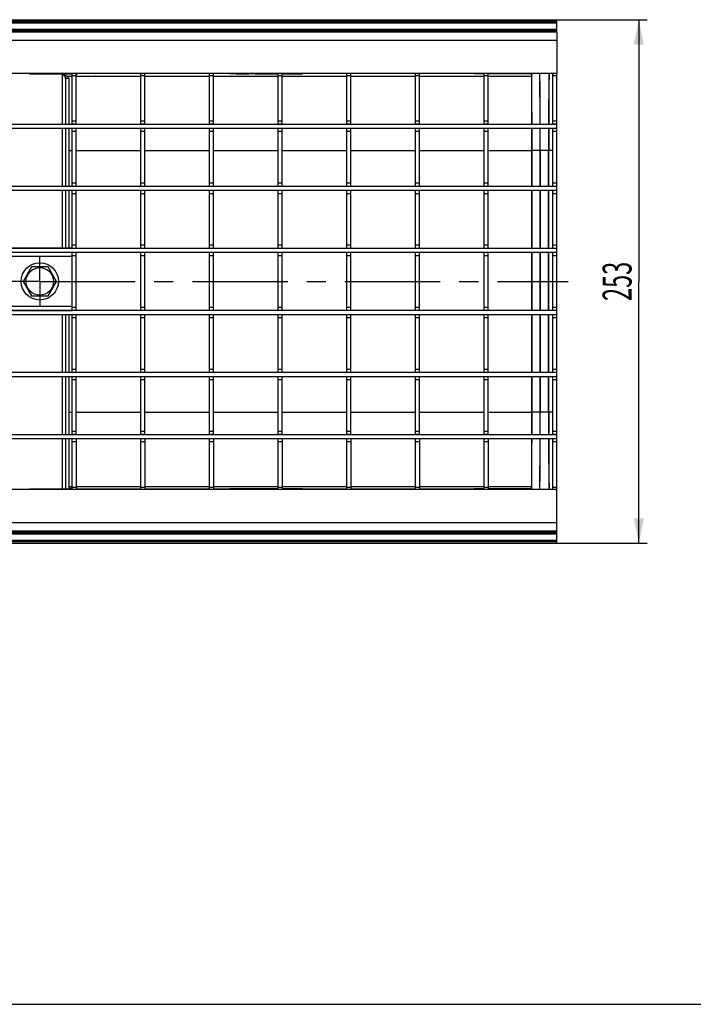
# Model space of a CAD drawing. Units: millimetres. Extents: x 0 to 2235, y 0 to 1727.
# Drawn here: x 949 to 1274, y 0 to 476 of the extents above; entities that cross this region are included whole.
import ezdxf
from ezdxf.enums import TextEntityAlignment as Align

# ---------------------------------------------------------------- set-up
doc = ezdxf.new("R2010")
doc.units = ezdxf.units.MM
doc.header["$LTSCALE"] = 122.936
doc.linetypes.add('CENTER', pattern=[0.6, 0.375, -0.075, 0.075, -0.075])
doc.layers.get('0').update_dxf_attribs({"linetype": 'CONTINUOUS'})
for name, color, linetype in [('06___PRT_ALL_SURFS', 7, 'CONTINUOUS'), ('3_ALL_AXES', 7, 'CONTINUOUS'), ('DIMS', 7, 'CONTINUOUS')]:
    doc.layers.add(name, color=color, linetype=linetype)
doc.styles.get("Standard").update_dxf_attribs({"font": 'txt', "width": 0.4})
doc.dimstyles.new('DIMSTYLE_2', dxfattribs={"dimtxt": 14, "dimasz": 12, "dimexe": 0.18, "dimexo": 0.0625, "dimgap": 0.09, "dimtad": 1, "dimdec": 0, "dimdsep": 46, "dimtxsty": 'Standard', "dimblk": '_FILLED', "dimblk1": '_FILLED', "dimblk2": '_FILLED', "dimcen": 0.09, "dimclrt": 5, "dimadec": 0, "dimazin": 0, "dimtfac": 1, "dimtdec": 0, "dimtofl": 0, "dimtmove": 0, "dimatfit": 3, "dimldrblk": '_FILLED', "dimfxl": 1, "dimtolj": 1, "dimarcsym": 0})

# ---------------------------------------------------------------- blocks, each defined once
blk = doc.blocks.new('_FILLED')
at = {"color": 0, "linetype": 'ByBlock'}
blk.add_solid([(0, 0), (-1, 0.2), (-1, -0.2)], dxfattribs=at)
blk = doc.blocks.new('*D9')
at = {"layer": 'DIMS', "color": 2, "linetype": 'Continuous'}
for p, q in [((1208.3, 475.94), (1251.95, 475.94)), ((1247.95, 475.94), (1247.95, 349.44)), ((1247.95, 222.94), (1247.95, 349.44)), ((1208.3, 222.94), (1251.95, 222.94))]:
    blk.add_line(p, q, dxfattribs=at)
at = {"layer": 'DIMS', "color": 2, "linetype": 'Continuous', "xscale": 12, "yscale": 12, "zscale": 12}
for p, rotation in [((1247.95, 475.94), 90), ((1247.95, 222.94), 270)]:
    blk.add_blockref('_FILLED', p, dxfattribs=dict(at, rotation=rotation))
at = {"layer": 'DIMS', "color": 5, "linetype": 'Continuous', "width": 0.59589}
blk.add_text('253', height=14, rotation=90, dxfattribs=at).set_placement((1244.45, 349.44), align=Align.CENTER)

msp = doc.modelspace()

# ---------------------------------------------------------------- linework, layer by layer
at = {"color": 7, "linetype": 'Continuous'}
for p, q in [((208.86, 475.94), (1208.3, 475.94)), ((1208.3, 469.94), (1208.3, 475.94)), ((1208.3, 474.96), (208.85, 474.96)), ((208.85, 474.79), (1208.3, 474.79)), ((208.83, 471.13), (1208.3, 471.13)), ((985.21, 470.96), (1208.3, 470.96)), ((985.44, 469.94), (985.44, 470.69)), ((985.46, 470.66), (985.46, 469.94)), ((953.39, 449.94), (953.39, 449.74)), ((973.9, 449.92), (953.39, 449.92)), ((953.39, 449.74), (973.9, 449.74)), ((969.3, 449.56), (969.05, 449.74)), ((973.9, 449.63), (969.2, 449.63)), ((972.3, 447.44), (970.8, 447.44)), ((970.8, 447.44), (970.8, 425.34)), ((973.9, 425.34), (973.9, 449.94)), ((973.9, 448.94), (975.9, 448.94)), ((975.9, 425.34), (975.9, 449.94)), ((985.19, 449.92), (975.9, 449.92)), ((975.9, 449.74), (976.39, 449.74)), ((976.39, 449.63), (975.9, 449.63)), ((976.39, 449.74), (976.39, 449.63)), ((985.44, 449.92), (985.44, 449.94)), ((985.44, 449.92), (985.44, 449.92)), ((1007.1, 425.34), (1007.1, 449.94)), ((1007.1, 448.94), (1009.1, 448.94)), ((1009.1, 425.34), (1009.1, 449.94)), ((1021.22, 449.85), (1021.22, 449.94)), ((1040.3, 449.85), (1021.22, 449.85)), ((1040.3, 425.34), (1040.3, 449.94)), ((1040.3, 448.94), (1042.3, 448.94)), ((1042.3, 425.34), (1042.3, 449.94)), ((1044.39, 449.85), (1042.3, 449.85)), ((1044.39, 449.85), (1044.39, 449.94)), ((1050.22, 449.72), (1050.22, 449.94)), ((1053.28, 449.72), (1050.22, 449.72)), ((1053.28, 449.72), (1053.28, 449.94)), ((1059.33, 449.72), (1059.33, 449.94)), ((1073.5, 449.72), (1059.33, 449.72)), ((1062.39, 449.83), (1062.39, 449.94)), ((1062.39, 449.83), (1073.5, 449.83)), ((1073.5, 425.34), (1073.5, 449.94)), ((1073.5, 448.94), (1075.5, 448.94)), ((1075.5, 425.34), (1075.5, 449.94)), ((1075.5, 449.83), (1085.39, 449.83)), ((1085.39, 449.72), (1075.5, 449.72)), ((1085.39, 449.83), (1085.39, 449.72)), ((1106.7, 425.34), (1106.7, 449.94)), ((1106.7, 448.94), (1108.7, 448.94)), ((1108.7, 425.34), (1108.7, 449.94)), ((1139.9, 425.34), (1139.9, 449.94)), ((1139.9, 448.94), (1141.9, 448.94)), ((1141.9, 425.34), (1141.9, 449.94)), ((1173.1, 449.89), (1168.29, 449.89)), ((1168.29, 449.89), (1168.29, 449.76)), ((1173.1, 449.76), (1168.29, 449.76)), ((1173.1, 425.34), (1173.1, 449.94)), ((1173.1, 448.94), (1175.1, 448.94)), ((1175.1, 425.34), (1175.1, 449.94)), ((1195.78, 449.89), (1175.1, 449.89)), ((1195.82, 449.76), (1175.1, 449.76)), ((1195.77, 449.92), (1195.78, 449.89)), ((1195.78, 449.94), (1195.78, 449.89)), ((1195.82, 449.76), (1195.82, 449.94)), ((1195.82, 449.76), (1196.19, 448.66)), ((1206.3, 425.34), (1206.3, 449.94)), ((1206.3, 448.94), (1208.3, 448.94)), ((1208.3, 248.94), (1208.3, 449.94)), ((1208.3, 425.34), (208.3, 425.34)), ((973.9, 427.04), (975.9, 427.04)), ((973.9, 425.54), (975.9, 425.54)), ((1007.1, 427.04), (1009.1, 427.04)), ((1007.1, 425.54), (1009.1, 425.54)), ((1040.3, 427.04), (1042.3, 427.04)), ((1040.3, 425.54), (1042.3, 425.54)), ((1073.5, 427.04), (1075.5, 427.04)), ((1073.5, 425.54), (1075.5, 425.54)), ((1106.7, 427.04), (1108.7, 427.04)), ((1106.7, 425.54), (1108.7, 425.54)), ((1139.9, 427.04), (1141.9, 427.04)), ((1139.9, 425.54), (1141.9, 425.54)), ((1173.1, 427.04), (1175.1, 427.04)), ((1173.1, 425.54), (1175.1, 425.54)), ((1206.3, 427.04), (1208.3, 427.04)), ((1206.3, 425.54), (1208.3, 425.54)), ((1208.3, 423.34), (208.3, 423.34)), ((970.8, 423.34), (970.8, 395.34)), ((973.9, 395.34), (973.9, 423.34)), ((975.9, 421.84), (973.9, 421.84)), ((975.9, 395.34), (975.9, 423.34)), ((1007.1, 395.34), (1007.1, 423.34)), ((1009.1, 421.84), (1007.1, 421.84)), ((1009.1, 395.34), (1009.1, 423.34)), ((1040.3, 395.34), (1040.3, 423.34)), ((1042.3, 421.84), (1040.3, 421.84)), ((1042.3, 395.34), (1042.3, 423.34)), ((1073.5, 395.34), (1073.5, 423.34)), ((1075.5, 421.84), (1073.5, 421.84)), ((1075.5, 395.34), (1075.5, 423.34)), ((1106.7, 395.34), (1106.7, 423.34)), ((1108.7, 421.84), (1106.7, 421.84)), ((1108.7, 395.34), (1108.7, 423.34)), ((1139.9, 395.34), (1139.9, 423.34)), ((1141.9, 421.84), (1139.9, 421.84)), ((1141.9, 395.34), (1141.9, 423.34)), ((1173.1, 395.34), (1173.1, 423.34)), ((1175.1, 421.84), (1173.1, 421.84)), ((1175.1, 395.34), (1175.1, 423.34)), ((1206.3, 395.34), (1206.3, 423.34)), ((1208.3, 421.84), (1206.3, 421.84)), ((1196.29, 395.34), (1196.29, 412.66)), ((1196.3, 395.34), (1196.3, 412.67)), ((1200.25, 412.67), (1200.25, 395.34)), ((1200.3, 395.34), (1200.3, 412.66)), ((1204.3, 395.34), (1204.3, 412.66)), ((1204.36, 395.34), (1204.36, 412.67)), ((1208.3, 395.34), (208.3, 395.34)), ((973.9, 397.04), (975.9, 397.04)), ((973.9, 395.54), (975.9, 395.54)), ((1007.1, 397.04), (1009.1, 397.04)), ((1007.1, 395.54), (1009.1, 395.54)), ((1040.3, 397.04), (1042.3, 397.04)), ((1040.3, 395.54), (1042.3, 395.54)), ((1073.5, 397.04), (1075.5, 397.04)), ((1073.5, 395.54), (1075.5, 395.54)), ((1106.7, 397.04), (1108.7, 397.04)), ((1106.7, 395.54), (1108.7, 395.54)), ((1139.9, 397.04), (1141.9, 397.04)), ((1139.9, 395.54), (1141.9, 395.54)), ((1173.1, 397.04), (1175.1, 397.04)), ((1173.1, 395.54), (1175.1, 395.54)), ((1206.3, 397.04), (1208.3, 397.04)), ((1206.3, 395.54), (1208.3, 395.54)), ((1208.3, 393.34), (208.3, 393.34)), ((970.8, 393.34), (970.8, 365.44)), ((973.9, 365.34), (973.9, 393.34)), ((975.9, 391.84), (973.9, 391.84)), ((975.9, 365.34), (975.9, 393.34)), ((1007.1, 365.34), (1007.1, 393.34)), ((1009.1, 391.84), (1007.1, 391.84)), ((1009.1, 365.34), (1009.1, 393.34)), ((1040.3, 365.34), (1040.3, 393.34)), ((1042.3, 391.84), (1040.3, 391.84)), ((1042.3, 365.34), (1042.3, 393.34)), ((1073.5, 365.34), (1073.5, 393.34)), ((1075.5, 391.84), (1073.5, 391.84)), ((1075.5, 365.34), (1075.5, 393.34)), ((1106.7, 365.34), (1106.7, 393.34)), ((1108.7, 391.84), (1106.7, 391.84)), ((1108.7, 365.34), (1108.7, 393.34)), ((1139.9, 365.34), (1139.9, 393.34)), ((1141.9, 391.84), (1139.9, 391.84)), ((1141.9, 365.34), (1141.9, 393.34)), ((1173.1, 365.34), (1173.1, 393.34)), ((1175.1, 391.84), (1173.1, 391.84)), ((1175.1, 365.34), (1175.1, 393.34)), ((1196.29, 365.34), (1196.29, 393.34)), ((1196.3, 365.34), (1196.3, 393.34)), ((1200.25, 393.34), (1200.25, 365.34)), ((1200.3, 365.34), (1200.3, 393.34)), ((1204.3, 365.34), (1204.3, 393.34)), ((1204.36, 365.34), (1204.36, 393.34)), ((1206.3, 365.34), (1206.3, 393.34)), ((1208.3, 391.84), (1206.3, 391.84)), ((973.9, 367.04), (975.9, 367.04)), ((1007.1, 367.04), (1009.1, 367.04)), ((1040.3, 367.04), (1042.3, 367.04)), ((1073.5, 367.04), (1075.5, 367.04)), ((1106.7, 367.04), (1108.7, 367.04)), ((1139.9, 367.04), (1141.9, 367.04)), ((1173.1, 367.04), (1175.1, 367.04)), ((1206.3, 367.04), (1208.3, 367.04)), ((1208.3, 365.34), (208.3, 365.34)), ((1208.3, 363.34), (208.3, 363.34)), ((973.9, 365.44), (942.7, 365.44)), ((973.9, 365.54), (975.9, 365.54)), ((973.9, 335.34), (973.9, 363.34)), ((975.9, 361.84), (973.9, 361.84)), ((975.9, 335.34), (975.9, 363.34)), ((1007.1, 365.54), (1009.1, 365.54)), ((1007.1, 335.34), (1007.1, 363.34)), ((1009.1, 361.84), (1007.1, 361.84)), ((1009.1, 335.34), (1009.1, 363.34)), ((1040.3, 365.54), (1042.3, 365.54)), ((1040.3, 335.34), (1040.3, 363.34)), ((1042.3, 361.84), (1040.3, 361.84)), ((1042.3, 335.34), (1042.3, 363.34)), ((1073.5, 365.54), (1075.5, 365.54)), ((1073.5, 335.34), (1073.5, 363.34)), ((1075.5, 361.84), (1073.5, 361.84)), ((1075.5, 335.34), (1075.5, 363.34)), ((1106.7, 365.54), (1108.7, 365.54)), ((1106.7, 335.34), (1106.7, 363.34)), ((1108.7, 361.84), (1106.7, 361.84)), ((1108.7, 335.34), (1108.7, 363.34)), ((1139.9, 365.54), (1141.9, 365.54)), ((1139.9, 335.34), (1139.9, 363.34)), ((1141.9, 361.84), (1139.9, 361.84)), ((1141.9, 335.34), (1141.9, 363.34)), ((1173.1, 365.54), (1175.1, 365.54)), ((1173.1, 335.34), (1173.1, 363.34)), ((1175.1, 361.84), (1173.1, 361.84)), ((1175.1, 335.34), (1175.1, 363.34)), ((1196.29, 335.34), (1196.29, 363.34)), ((1196.3, 335.34), (1196.3, 363.34)), ((1200.25, 363.34), (1200.25, 335.34)), ((1200.3, 335.34), (1200.3, 363.34)), ((1204.3, 335.34), (1204.3, 363.34)), ((1204.36, 335.34), (1204.36, 363.34)), ((1206.3, 365.54), (1208.3, 365.54)), ((1206.3, 335.34), (1206.3, 363.34)), ((1208.3, 361.84), (1206.3, 361.84)), ((954.26, 356.44), (950.22, 349.44)), ((962.34, 356.44), (954.26, 356.44)), ((966.39, 349.44), (962.34, 356.44)), ((950.22, 349.44), (954.26, 342.44)), ((962.34, 342.44), (966.39, 349.44)), ((954.26, 342.44), (962.34, 342.44)), ((1208.3, 335.34), (208.3, 335.34)), ((1208.3, 333.34), (208.3, 333.34)), ((970.8, 333.34), (970.8, 305.34)), ((973.9, 337.04), (975.9, 337.04)), ((973.9, 335.54), (975.9, 335.54)), ((973.9, 305.34), (973.9, 333.34)), ((975.9, 305.34), (975.9, 333.34)), ((1007.1, 337.04), (1009.1, 337.04)), ((1007.1, 335.54), (1009.1, 335.54)), ((1007.1, 305.34), (1007.1, 333.34)), ((1009.1, 305.34), (1009.1, 333.34)), ((1040.3, 337.04), (1042.3, 337.04)), ((1040.3, 335.54), (1042.3, 335.54)), ((1040.3, 305.34), (1040.3, 333.34)), ((1042.3, 305.34), (1042.3, 333.34)), ((1073.5, 337.04), (1075.5, 337.04)), ((1073.5, 335.54), (1075.5, 335.54)), ((1073.5, 305.34), (1073.5, 333.34)), ((1075.5, 305.34), (1075.5, 333.34)), ((1106.7, 337.04), (1108.7, 337.04)), ((1106.7, 335.54), (1108.7, 335.54)), ((1106.7, 305.34), (1106.7, 333.34)), ((1108.7, 305.34), (1108.7, 333.34)), ((1139.9, 337.04), (1141.9, 337.04)), ((1139.9, 335.54), (1141.9, 335.54)), ((1139.9, 305.34), (1139.9, 333.34)), ((1141.9, 305.34), (1141.9, 333.34)), ((1173.1, 337.04), (1175.1, 337.04)), ((1173.1, 335.54), (1175.1, 335.54)), ((1173.1, 305.34), (1173.1, 333.34)), ((1175.1, 305.34), (1175.1, 333.34)), ((1196.29, 305.34), (1196.29, 333.34)), ((1196.3, 305.34), (1196.3, 333.34)), ((1200.25, 333.34), (1200.25, 305.34)), ((1200.3, 305.34), (1200.3, 333.34)), ((1204.3, 305.34), (1204.3, 333.34)), ((1204.36, 305.34), (1204.36, 333.34)), ((1206.3, 337.04), (1208.3, 337.04)), ((1206.3, 335.54), (1208.3, 335.54)), ((1206.3, 305.34), (1206.3, 333.34)), ((975.9, 331.84), (973.9, 331.84)), ((1009.1, 331.84), (1007.1, 331.84)), ((1042.3, 331.84), (1040.3, 331.84)), ((1075.5, 331.84), (1073.5, 331.84)), ((1108.7, 331.84), (1106.7, 331.84)), ((1141.9, 331.84), (1139.9, 331.84)), ((1175.1, 331.84), (1173.1, 331.84)), ((1208.3, 331.84), (1206.3, 331.84)), ((1208.3, 305.34), (208.3, 305.34)), ((973.9, 307.04), (975.9, 307.04)), ((973.9, 305.54), (975.9, 305.54)), ((1007.1, 307.04), (1009.1, 307.04)), ((1007.1, 305.54), (1009.1, 305.54)), ((1040.3, 307.04), (1042.3, 307.04)), ((1040.3, 305.54), (1042.3, 305.54)), ((1073.5, 307.04), (1075.5, 307.04)), ((1073.5, 305.54), (1075.5, 305.54)), ((1106.7, 307.04), (1108.7, 307.04)), ((1106.7, 305.54), (1108.7, 305.54)), ((1139.9, 307.04), (1141.9, 307.04)), ((1139.9, 305.54), (1141.9, 305.54)), ((1173.1, 307.04), (1175.1, 307.04)), ((1173.1, 305.54), (1175.1, 305.54)), ((1206.3, 307.04), (1208.3, 307.04)), ((1206.3, 305.54), (1208.3, 305.54)), ((1208.3, 303.34), (208.3, 303.34)), ((970.8, 303.34), (970.8, 275.34)), ((973.9, 275.34), (973.9, 303.34)), ((975.9, 301.84), (973.9, 301.84)), ((975.9, 275.34), (975.9, 303.34)), ((1007.1, 275.34), (1007.1, 303.34)), ((1009.1, 301.84), (1007.1, 301.84)), ((1009.1, 275.34), (1009.1, 303.34)), ((1040.3, 275.34), (1040.3, 303.34)), ((1042.3, 301.84), (1040.3, 301.84)), ((1042.3, 275.34), (1042.3, 303.34)), ((1073.5, 275.34), (1073.5, 303.34)), ((1075.5, 301.84), (1073.5, 301.84)), ((1075.5, 275.34), (1075.5, 303.34)), ((1106.7, 275.34), (1106.7, 303.34)), ((1108.7, 301.84), (1106.7, 301.84)), ((1108.7, 275.34), (1108.7, 303.34)), ((1139.9, 275.34), (1139.9, 303.34)), ((1141.9, 301.84), (1139.9, 301.84)), ((1141.9, 275.34), (1141.9, 303.34)), ((1173.1, 275.34), (1173.1, 303.34)), ((1175.1, 301.84), (1173.1, 301.84)), ((1175.1, 275.34), (1175.1, 303.34)), ((1196.29, 286.21), (1196.29, 303.34)), ((1196.3, 286.21), (1196.3, 303.34)), ((1200.25, 303.34), (1200.25, 286.21)), ((1200.3, 286.21), (1200.3, 303.34)), ((1204.3, 286.21), (1204.3, 303.34)), ((1204.36, 286.21), (1204.36, 303.34)), ((1206.3, 275.34), (1206.3, 303.34)), ((1208.3, 301.84), (1206.3, 301.84)), ((973.9, 277.04), (975.9, 277.04)), ((1007.1, 277.04), (1009.1, 277.04)), ((1040.3, 277.04), (1042.3, 277.04)), ((1073.5, 277.04), (1075.5, 277.04)), ((1106.7, 277.04), (1108.7, 277.04)), ((1139.9, 277.04), (1141.9, 277.04)), ((1173.1, 277.04), (1175.1, 277.04)), ((1206.3, 277.04), (1208.3, 277.04)), ((1208.3, 275.34), (208.3, 275.34)), ((1208.3, 273.34), (208.3, 273.34)), ((970.8, 273.34), (970.8, 249.14)), ((973.9, 275.54), (975.9, 275.54)), ((973.9, 248.94), (973.9, 273.34)), ((975.9, 271.84), (973.9, 271.84)), ((975.9, 273.34), (975.9, 248.94)), ((1007.1, 275.54), (1009.1, 275.54)), ((1007.1, 248.94), (1007.1, 273.34)), ((1009.1, 271.84), (1007.1, 271.84)), ((1009.1, 273.34), (1009.1, 248.94)), ((1040.3, 275.54), (1042.3, 275.54)), ((1040.3, 248.94), (1040.3, 273.34)), ((1042.3, 271.84), (1040.3, 271.84)), ((1042.3, 273.34), (1042.3, 248.94)), ((1073.5, 275.54), (1075.5, 275.54)), ((1073.5, 248.94), (1073.5, 273.34)), ((1075.5, 271.84), (1073.5, 271.84)), ((1075.5, 273.34), (1075.5, 248.94)), ((1106.7, 275.54), (1108.7, 275.54)), ((1106.7, 248.94), (1106.7, 273.34)), ((1108.7, 271.84), (1106.7, 271.84)), ((1108.7, 273.34), (1108.7, 248.94)), ((1139.9, 275.54), (1141.9, 275.54)), ((1139.9, 248.94), (1139.9, 273.34)), ((1141.9, 271.84), (1139.9, 271.84)), ((1141.9, 273.34), (1141.9, 248.94)), ((1173.1, 275.54), (1175.1, 275.54)), ((1173.1, 248.94), (1173.1, 273.34)), ((1175.1, 271.84), (1173.1, 271.84)), ((1175.1, 273.34), (1175.1, 248.94)), ((1206.3, 275.54), (1208.3, 275.54)), ((1206.3, 248.94), (1206.3, 273.34)), ((1208.3, 271.84), (1206.3, 271.84)), ((973.9, 249.94), (975.9, 249.94)), ((1007.1, 249.94), (1009.1, 249.94)), ((1040.3, 249.94), (1042.3, 249.94)), ((1073.5, 249.94), (1075.5, 249.94)), ((1106.7, 249.94), (1108.7, 249.94)), ((1139.9, 249.94), (1141.9, 249.94)), ((1173.1, 249.94), (1175.1, 249.94)), ((1206.3, 249.94), (1208.3, 249.94)), ((0, 0), (2235.2, 0))]:
    msp.add_line(p, q, dxfattribs=at)
at = {"color": 9, "linetype": 'Continuous'}
for p, q in [((208.84, 471.43), (1208.3, 471.43)), ((1208.3, 475.26), (208.85, 475.26)), ((208.85, 474.49), (1208.3, 474.49)), ((985.19, 470.94), (985.21, 470.96)), ((985.19, 469.94), (985.19, 470.69)), ((985.46, 470.71), (985.44, 470.69)), ((985.46, 470.66), (1208.3, 470.66)), ((1208.3, 465.94), (208.3, 465.94)), ((969.3, 425.34), (969.3, 449.56)), ((971.15, 448.66), (973.9, 448.66)), ((975.9, 448.66), (1007.1, 448.66)), ((985.19, 449.92), (985.19, 449.94)), ((1007.1, 449.92), (985.44, 449.92)), ((1021.22, 449.92), (1009.1, 449.92)), ((1009.1, 448.66), (1040.3, 448.66)), ((1042.3, 448.66), (1073.5, 448.66)), ((1050.22, 449.92), (1044.39, 449.92)), ((1073.5, 449.92), (1062.39, 449.92)), ((1106.7, 449.92), (1075.5, 449.92)), ((1075.5, 448.66), (1106.7, 448.66)), ((1139.9, 449.92), (1108.7, 449.92)), ((1108.7, 448.66), (1139.9, 448.66)), ((1173.1, 449.92), (1141.9, 449.92)), ((1141.9, 448.66), (1173.1, 448.66)), ((1195.77, 449.92), (1175.1, 449.92)), ((1175.1, 448.66), (1196.19, 448.66)), ((969.3, 395.34), (969.3, 423.34)), ((972.3, 412.66), (973.9, 412.66)), ((975.9, 412.66), (1007.1, 412.66)), ((1009.1, 412.66), (1040.3, 412.66)), ((1042.3, 412.66), (1073.5, 412.66)), ((1075.5, 412.66), (1106.7, 412.66)), ((1108.7, 412.66), (1139.9, 412.66)), ((1141.9, 412.66), (1173.1, 412.66)), ((1175.1, 412.66), (1196.29, 412.66)), ((1200.25, 412.67), (1196.3, 412.67)), ((1204.3, 412.66), (1200.3, 412.66)), ((1206.3, 412.67), (1204.36, 412.67)), ((969.3, 365.44), (969.3, 393.34)), ((973.9, 361.44), (942.7, 361.44)), ((942.7, 337.44), (973.9, 337.44)), ((969.3, 305.34), (969.3, 333.34)), ((969.3, 275.34), (969.3, 303.34)), ((969.3, 249.14), (969.3, 273.34)), ((208.3, 232.94), (1208.3, 232.94))]:
    msp.add_line(p, q, dxfattribs=at)
at = {"color": 3, "linetype": 'Continuous'}
for p, q in [((1208.3, 469.94), (208.3, 469.94)), ((1208.3, 469.94), (1208.3, 449.94)), ((1208.3, 449.94), (208.3, 449.94)), ((972.3, 447.44), (972.3, 425.34)), ((972.3, 423.34), (972.3, 395.34)), ((972.3, 393.34), (972.3, 365.44)), ((942.7, 335.44), (973.9, 335.44)), ((972.3, 333.34), (972.3, 305.34)), ((972.3, 303.34), (972.3, 275.34)), ((972.3, 273.34), (972.3, 249.14)), ((208.3, 248.94), (1208.3, 248.94)), ((1208.3, 228.94), (1208.3, 248.94)), ((208.3, 228.94), (1208.3, 228.94))]:
    msp.add_line(p, q, dxfattribs=at)
at = {"color": 7, "linetype": 'Continuous'}
for radius in [9, 6.65]:
    msp.add_circle((958.3, 349.44), radius, dxfattribs=at)
for centre, major_axis, ratio, start_param, end_param in [((985.46, 470.66), (0, 0.3), 0.008727, 1.412011, 1.570796), ((985.19, 449.92), (0.25, 0), 0.008727, -1.570796, -0.008727), ((985.44, 451.92), (0, 2), 0.008727, -3.132866, -3.011937), ((1056.3, 449.76), (5.08, 0), 0.008727, -2.208762, -0.932831), ((1195.77, 451.92), (0, 2), 0.002903, -3.271248, -3.150319), ((1196.19, 412.66), (0, 36), 0.002903, -1.210957, -0.008727), ((1196.19, 412.67), (0, 40.5), 0.002903, -1.252567, -0.401914), ((1199.9, 412.67), (0, 40.5), 0.008727, -1.252567, -0.401914), ((1199.9, 412.66), (0, 46), 0.008727, -1.291605, -0.625986), ((1204.7, 412.66), (0, 46), 0.008727, 0.625986, 1.291605), ((1204.71, 412.67), (0, 40.5), 0.008727, 0.401914, 1.252567), ((1196.19, 412.66), (0, 36), 0.002903, -1.570796, -1.269715), ((1196.19, 412.67), (0, 40.5), 0.002903, -1.570796, -1.304143), ((1199.9, 412.67), (0, 40.5), 0.008727, -1.570796, -1.304143), ((1199.9, 412.66), (0, 46), 0.008727, -1.570796, -1.336563), ((1204.7, 412.66), (0, 46), 0.008727, 1.336563, 1.570796), ((1204.71, 412.67), (0, 40.5), 0.008727, 1.304143, 1.570796)]:
    msp.add_ellipse(centre, major_axis=major_axis, ratio=ratio, start_param=start_param, end_param=end_param, dxfattribs=at)
for points, knots in [([(985.46, 470.71), (985.46, 470.78), (985.4, 470.92), (985.26, 470.96), (985.21, 470.96)], [0, 0, 0, 0, 0.552876, 1, 1, 1, 1]), ([(970.8, 447.44), (970.8, 447.62), (970.71, 448.01), (970.36, 448.54), (969.87, 449.05), (969.5, 449.38), (969.3, 449.56)], [0, 0, 0, 0, 0.203385, 0.436704, 0.706749, 1, 1, 1, 1])]:
    msp.add_open_spline(points, degree=3, knots=knots, dxfattribs=at)
at = {"color": 3, "linetype": 'Continuous'}
msp.add_open_spline([(972.3, 447.44), (972.3, 447.53), (972.26, 447.73), (972.07, 447.99), (971.78, 448.26), (971.25, 448.63), (970.41, 449.06), (969.69, 449.38), (969.3, 449.56)], degree=3, knots=[0, 0, 0, 0, 0.071314, 0.154229, 0.255131, 0.375551, 0.667204, 1, 1, 1, 1], dxfattribs=at)
at = {"layer": '06___PRT_ALL_SURFS', "color": 9, "linetype": 'Continuous'}
for p, q in [((912.43, 470.69), (985.44, 470.69)), ((985.19, 470.69), (985.19, 470.94)), ((972.3, 286.21), (973.9, 286.21)), ((975.9, 286.21), (1007.1, 286.21)), ((1009.1, 286.21), (1040.3, 286.21)), ((1042.3, 286.21), (1073.5, 286.21)), ((1075.5, 286.21), (1106.7, 286.21)), ((1108.7, 286.21), (1139.9, 286.21)), ((1141.9, 286.21), (1173.1, 286.21)), ((1175.1, 286.21), (1196.29, 286.21)), ((1200.25, 286.21), (1196.3, 286.21)), ((1204.3, 286.21), (1200.3, 286.21)), ((1206.3, 286.21), (1204.36, 286.21)), ((972.3, 250.22), (973.9, 250.22)), ((975.9, 250.22), (1007.1, 250.22)), ((985.19, 248.96), (985.19, 248.94)), ((1007.1, 248.96), (985.44, 248.96)), ((1009.1, 250.22), (1040.3, 250.22)), ((1021.22, 248.96), (1009.1, 248.96)), ((1042.3, 250.22), (1073.5, 250.22)), ((1050.22, 248.96), (1044.39, 248.96)), ((1073.5, 248.96), (1062.39, 248.96)), ((1075.5, 250.22), (1106.7, 250.22)), ((1106.7, 248.96), (1075.5, 248.96)), ((1108.7, 250.22), (1139.9, 250.22)), ((1139.9, 248.96), (1108.7, 248.96)), ((1141.9, 250.22), (1173.1, 250.22)), ((1173.1, 248.96), (1141.9, 248.96)), ((1175.1, 250.22), (1196.19, 250.22)), ((1195.77, 248.96), (1175.1, 248.96)), ((985.19, 228.94), (985.19, 227.94)), ((208.84, 227.45), (1208.3, 227.45)), ((208.85, 224.39), (1208.3, 224.39)), ((912.43, 228.19), (985.44, 228.19)), ((985.19, 227.94), (985.21, 227.91)), ((985.46, 228.17), (985.44, 228.19)), ((985.46, 228.21), (1208.3, 228.21)), ((1208.3, 223.62), (208.85, 223.62))]:
    msp.add_line(p, q, dxfattribs=at)
at = {"layer": '06___PRT_ALL_SURFS', "color": 7, "linetype": 'Continuous'}
for p, q in [((985.19, 470.94), (912.68, 470.94)), ((953.39, 249.14), (973.9, 249.14)), ((953.39, 248.94), (953.39, 249.14)), ((973.9, 248.96), (953.39, 248.96)), ((973.9, 249.25), (972.3, 249.25)), ((976.39, 249.25), (975.9, 249.25)), ((975.9, 249.14), (976.39, 249.14)), ((985.19, 248.96), (975.9, 248.96)), ((976.39, 249.14), (976.39, 249.25)), ((985.44, 248.96), (985.44, 248.96)), ((985.44, 248.96), (985.44, 248.94)), ((1040.3, 249.03), (1021.22, 249.03)), ((1021.22, 249.03), (1021.22, 248.94)), ((1044.39, 249.03), (1042.3, 249.03)), ((1044.39, 249.03), (1044.39, 248.94)), ((1053.28, 249.16), (1050.22, 249.16)), ((1050.22, 249.16), (1050.22, 248.94)), ((1053.28, 249.16), (1053.28, 248.94)), ((1073.5, 249.16), (1059.33, 249.16)), ((1059.33, 249.16), (1059.33, 248.94)), ((1062.39, 249.05), (1073.5, 249.05)), ((1062.39, 249.05), (1062.39, 248.94)), ((1085.39, 249.16), (1075.5, 249.16)), ((1075.5, 249.05), (1085.39, 249.05)), ((1085.39, 249.05), (1085.39, 249.16)), ((1173.1, 249.12), (1168.29, 249.12)), ((1168.29, 248.99), (1168.29, 249.12)), ((1173.1, 248.99), (1168.29, 248.99)), ((1195.82, 249.12), (1175.1, 249.12)), ((1195.78, 248.99), (1175.1, 248.99)), ((1195.77, 248.96), (1195.78, 248.99)), ((1195.78, 248.94), (1195.78, 248.99)), ((1195.82, 249.12), (1196.19, 250.22)), ((1195.82, 249.12), (1195.82, 248.94)), ((985.44, 228.94), (985.44, 228.19)), ((985.46, 228.21), (985.46, 228.94)), ((1208.3, 222.94), (1208.3, 228.94)), ((208.83, 227.75), (1208.3, 227.75)), ((208.85, 224.09), (1208.3, 224.09)), ((1208.3, 223.92), (208.85, 223.92)), ((985.19, 227.94), (912.68, 227.94)), ((985.21, 227.91), (1208.3, 227.91)), ((208.86, 222.94), (1208.3, 222.94))]:
    msp.add_line(p, q, dxfattribs=at)
at = {"layer": '06___PRT_ALL_SURFS', "color": 9, "linetype": 'Continuous'}
for centre, start, end in [((985.19, 470.69), 0.0051, 89.9891), ((985.19, 228.19), 270.0109, 359.9949)]:
    msp.add_arc(centre, 0.249, start, end, dxfattribs=at)
at = {"layer": '06___PRT_ALL_SURFS', "color": 7, "linetype": 'Continuous'}
for centre, major_axis, ratio, start_param, end_param in [((1196.19, 286.21), (0, 36), 0.002903, -1.877711, -1.570796), ((1196.19, 286.21), (0, 40.5), 0.002903, -1.84256, -1.570796), ((1199.9, 286.21), (0, 40.5), 0.008727, -1.84256, -1.570796), ((1199.9, 286.21), (0, 46), 0.008727, -1.809504, -1.570796), ((1204.7, 286.21), (0, 46), 0.008727, -4.712389, -4.473681), ((1204.71, 286.21), (0, 40.5), 0.008727, 1.570796, 1.84256), ((1196.19, 286.21), (0, 36), 0.002903, -3.132866, -1.936571), ((1196.19, 286.21), (0, 40.5), 0.002903, -2.739679, -1.89422), ((1199.9, 286.21), (0, 40.5), 0.008727, -2.739679, -1.89422), ((1199.9, 286.21), (0, 46), 0.008727, -2.515606, -1.854516), ((1204.7, 286.21), (0, 46), 0.008727, -4.42867, -3.767579), ((1204.71, 286.21), (0, 40.5), 0.008727, -4.388966, -3.543506), ((985.19, 248.96), (0.25, 0), 0.008727, 0.008727, 1.570796), ((985.44, 246.96), (0, 2), 0.008727, -0.129655, -0.008727), ((1056.3, 249.12), (5.08, 0), 0.008727, 0.932831, 2.208762), ((1195.77, 246.96), (0, 2), 0.002903, 0.008727, 0.129655), ((985.46, 228.21), (0, 0.3), 0.008727, -4.712389, -4.553603)]:
    msp.add_ellipse(centre, major_axis=major_axis, ratio=ratio, start_param=start_param, end_param=end_param, dxfattribs=at)
msp.add_open_spline([(985.46, 228.17), (985.46, 228.1), (985.4, 227.96), (985.26, 227.92), (985.21, 227.91)], degree=3, knots=[0, 0, 0, 0, 0.552876, 1, 1, 1, 1], dxfattribs=at)
at = {"layer": '3_ALL_AXES', "color": 2, "linetype": 'CENTER'}
for q in [(958.3, 361.44), (458.3, 349.44), (1213.78, 349.44), (958.3, 337.44)]:
    msp.add_line((958.3, 349.44), q, dxfattribs=at)

# ---------------------------------------------------------------- dimensions: what is measured, and where the dimension line sits
at = {"layer": 'DIMS', "color": 2, "linetype": 'Continuous'}
dim = msp.add_linear_dim(base=(1247.95, 222.94), p1=(1208.3, 475.94), p2=(1208.3, 222.94), angle=270, dimstyle='DIMSTYLE_2', dxfattribs=at)
dim.commit()
dim.dimension.update_dxf_attribs({"geometry": '*D9', "text_midpoint": (1243.05, 338.25), "dimtype": 160})

doc.saveas('drawing.dxf')
